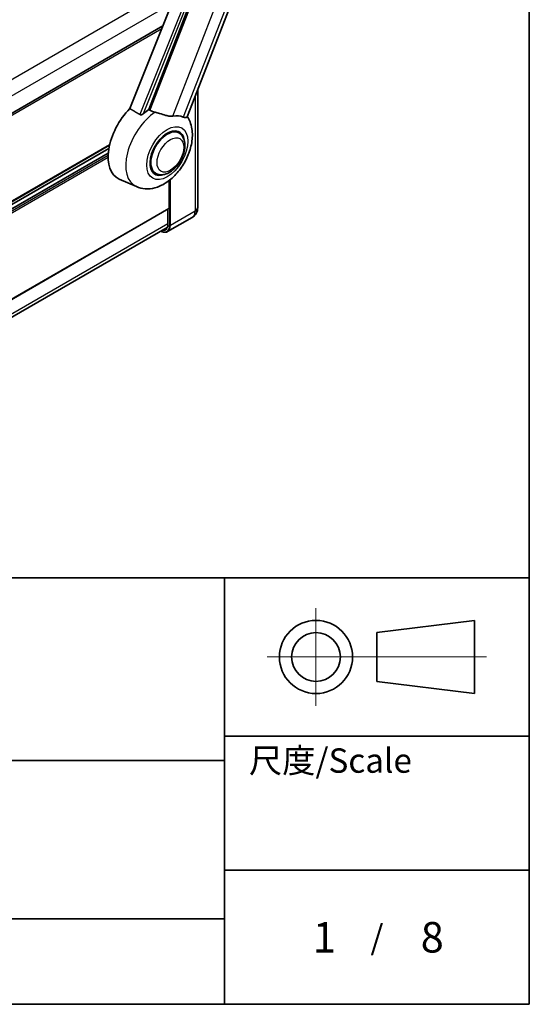
# Model space of a CAD drawing. Units: millimetres. Extents: x 0 to 10040, y -2 to 1686.
# Drawn here: x 2095 to 2346, y 0 to 485 of the extents above; entities that cross this region are included whole.
import ezdxf
from ezdxf.enums import TextEntityAlignment as Align

# ---------------------------------------------------------------- set-up
doc = ezdxf.new("R2010")
doc.units = ezdxf.units.MM
doc.header["$LTSCALE"] = 6
doc.linetypes.add('CHAIN', pattern=[0.3543, 0.2362, -0.0295, 0.0591, -0.0295])
for name, color, linetype, lineweight in [('Border (ISO)', 7, 'Continuous', 35), ('Title (ISO)', 7, 'Continuous', 35), ('Visible (ISO)', 7, 'Continuous', 35), ('Visible Narrow (ISO)', 7, 'Continuous', 25)]:
    doc.layers.add(name, color=color, linetype=linetype, lineweight=lineweight)
doc.styles.add('Note Text (TK)', font='txt')
doc.styles.add('文字スタイル67', font='arial.ttf')

# ---------------------------------------------------------------- blocks, each defined once
blk = doc.blocks.new('図面枠 tk図枠')
at = {"layer": 'Border (ISO)'}
for p in [(405.5, 289), (14.5, 8)]:
    blk.add_line(p, (405.5, 8), dxfattribs=at)
blk = doc.blocks.new('表題欄 tk表題欄')
at = {"layer": 'Title (ISO)'}
for p, q in [((74.709, 244.053), (255.709, 244.053)), ((230.709, 244.053), (230.709, 209.053)), ((255.709, 244.053), (255.709, 209.053)), ((243.209, 239.553), (251.209, 240.553)), ((251.209, 234.553), (251.209, 240.553)), ((243.209, 239.553), (243.209, 235.553)), ((243.209, 235.553), (251.209, 234.553)), ((230.709, 231.053), (255.709, 231.053)), ((74.709, 229.053), (230.709, 229.053)), ((230.709, 220.053), (255.709, 220.053)), ((149.709, 216.053), (230.709, 216.053)), ((255.709, 209.053), (74.709, 209.053))]:
    blk.add_line(p, q, dxfattribs=at)
at = {"layer": 'Title (ISO)', "color": 4, "linetype": 'CHAIN', "lineweight": 18, "ltscale": 8.88956}
blk.add_line((238.209, 241.553), (238.209, 233.553), dxfattribs=at)
at = {"layer": 'Title (ISO)', "color": 4, "linetype": 'CHAIN', "lineweight": 18, "ltscale": 20.001633}
blk.add_line((252.209, 237.553), (234.209, 237.553), dxfattribs=at)
at = {"layer": 'Title (ISO)'}
for radius in [3, 2]:
    blk.add_circle((238.209, 237.553), radius, dxfattribs=at)
at = {"layer": 'Title (ISO)', "color": 1, "insert": (232.709, 229.053), "char_height": 2, "attachment_point": 4, "line_spacing_factor": 1.5, "style": 'Note Text (TK)'}
blk.add_mtext('\\fＭＳ Ｐゴシック|b0|i0;\\H2.0000;尺度/Scale', dxfattribs=at)
at = {"layer": 'Title (ISO)', "color": 7, "insert": (243.209, 214.553), "char_height": 2, "attachment_point": 5, "line_spacing_factor": 1.5, "style": 'Note Text (TK)'}
blk.add_mtext('\\fＭＳ Ｐゴシック|b0|i0;\\H2.0000;/', dxfattribs=at)
at = {"layer": 'Title (ISO)', "color": 7}
for tag, p, height, style in [('<品名>_001', (157.567, 235.639), 2.5, 'Note Text (TK)'), ('<Title>_001', (157.493, 230.552), 2, '文字スタイル67'), ('<ページ_No.>_001', (237.949, 213.303), 2.5, 'Note Text (TK)'), ('<総ページ数>_001', (246.8, 213.303), 2.5, 'Note Text (TK)'), ('作成日_001', (175.625, 211.281), 2.5, 'Note Text (TK)')]:
    blk.add_attdef(tag, p, '', height=height, dxfattribs=dict(at, style=style))
at = {"layer": 'Title (ISO)', "color": 7, "style": 'Note Text (TK)'}
blk.add_attdef('<尺度>', text='', height=2.5, dxfattribs=at).set_placement((243.209, 223.553), align=Align.MIDDLE_CENTER)

msp = doc.modelspace()

# ---------------------------------------------------------------- linework, layer by layer
at = {"layer": 'Visible (ISO)'}
for p, q in [((2177.5483, 436.9129), (2244.4044, 609.2245)), ((2211.4187, 596.3189), (2149.3936, 440.9409)), ((2158.7187, 440.5575), (2217.6945, 592.5589)), ((2165.6555, 481.6782), (1923.655, 341.9592)), ((2182.7631, 450.3531), (2182.7631, 392.208)), ((2173.5201, 428.9609), (2171.7317, 429.9935)), ((2139.358, 422.9264), (1924.2267, 298.7202)), ((2139.0492, 421.3737), (1924.2267, 297.3459)), ((2138.7521, 419.0416), (1924.2267, 295.1853)), ((2162.0655, 409.1211), (2160.2771, 410.1536)), ((2152.6026, 402.5482), (2144.1481, 406.2898)), ((2168.757, 391.9853), (2168.757, 405.5729)), ((2168.6441, 391.7356), (1924.2267, 250.6211)), ((2168.0986, 391.4207), (2168.0986, 383.9688)), ((2180.1294, 387.4302), (2167.98, 380.4157)), ((1923.3275, 241.2777), (2167.756, 382.3986))]:
    msp.add_line(p, q, dxfattribs=at)
for centre, major_axis, start_param, end_param in [((2154.872, 426.5008), (-11.4545, -19.8399), 4.27198711, 6.34508866), ((2160.2718, 423.3833), (11.1205, 19.2613), 0.88431348, 1.05235894), ((2166.4429, 419.8204), (9.682, 16.7697), 0.04275891, 0.48083986), ((2167.7928, 419.041), (-6, -10.3923), 2.51814983, 6.90662813), ((2167.7928, 419.041), (-5.7273, -9.9199), 3.14159265, 6.28318531), ((2167.7928, 419.041), (-5.7273, -9.9199), 3.14159265, 6.28318531), ((2168.3714, 392.208), (0.2727, -0.4724), 0, 0.78539816)]:
    msp.add_ellipse(centre, major_axis=major_axis, ratio=0.57735027, start_param=start_param, end_param=end_param, dxfattribs=at)
for points in [[(2149.3936, 440.9409), (2151.8979, 439.4601), (2154.3656, 437.9993)], [(2159.2852, 440.2122), (2159.0022, 440.3847), (2158.7187, 440.5575)]]:
    msp.add_open_spline(points, degree=2, dxfattribs=at)
for points, knots in [([(2152.6026, 402.5482), (2153.9866, 401.9357), (2155.4622, 401.5922), (2158.5385, 401.3742), (2160.1249, 401.5614), (2163.4969, 402.4321), (2165.2278, 403.2326), (2168.7561, 405.4291), (2170.498, 406.9222), (2173.6538, 410.3389), (2175.0577, 412.2734), (2177.4015, 416.376), (2178.3458, 418.5397), (2179.6995, 423.0068), (2180.1068, 425.3105), (2180.1863, 429.8958), (2179.8833, 432.1938), (2178.6567, 435.3513), (2178.2005, 436.2588), (2177.6301, 437.1236)], [1.37090029, 1.37090029, 1.37090029, 1.37090029, 1.5828623, 1.5828623, 1.82473816, 1.82473816, 2.13352035, 2.13352035, 2.50692303, 2.50692303, 2.887684, 2.887684, 3.26403173, 3.26403173, 3.64498683, 3.64498683, 4.01639556, 4.01639556, 4.16922133, 4.16922133, 4.16922133, 4.16922133]), ([(2156.123, 438.5044), (2156.0018, 438.3964), (2155.8593, 438.2907), (2155.5201, 438.0909), (2155.3187, 438.0025), (2154.9892, 437.9177), (2154.8444, 437.897), (2154.6409, 437.9077), (2154.5752, 437.9181), (2154.4605, 437.9515), (2154.4103, 437.9729), (2154.3656, 437.9993)], [0.192845303, 0.192845303, 0.192845303, 0.192845303, 0.240507365, 0.240507365, 0.297130074, 0.297130074, 0.334079186, 0.334079186, 0.352553742, 0.352553742, 0.369009283, 0.369009283, 0.369009283, 0.369009283]), ([(2161.8927, 439.1889), (2161.8886, 439.1899), (2161.8844, 439.1909), (2160.9096, 439.4207), (2160.0108, 439.7699), (2159.2852, 440.2122)], [2.102258604, 2.102258604, 2.102258604, 2.102258604, 2.10340374, 2.10340374, 2.370180755, 2.370180755, 2.370180755, 2.370180755]), ([(2170.5488, 437.274), (2170.3665, 437.2349), (2170.1787, 437.2081), (2169.6845, 437.171), (2169.3737, 437.1783), (2168.4187, 437.2752), (2167.7515, 437.4358), (2166.0796, 437.9211), (2165.0303, 438.2878), (2163.2379, 438.8397), (2162.5594, 439.0325), (2161.8927, 439.1889)], [-5.27158626, -5.27158626, -5.27158626, -5.27158626, -5.18721863, -5.18721863, -5.05628435, -5.05628435, -4.79921142, -4.79921142, -4.44219969, -4.44219969, -4.22248819, -4.22248819, -4.22248819, -4.22248819]), ([(2177.5482, 436.9127), (2177.5341, 436.8764), (2177.5147, 436.8416), (2177.3645, 436.6411), (2177.1055, 436.5233), (2176.5776, 436.53), (2176.3864, 436.5605), (2176.0267, 436.6705), (2175.8682, 436.7336), (2175.7022, 436.8137)], [-7.96538497, -7.96538497, -7.96538497, -7.96538497, -7.917688575, -7.917688575, -7.676295197, -7.676295197, -7.560988477, -7.560988477, -7.477759094, -7.477759094, -7.477759094, -7.477759094]), ([(2162.0655, 409.1211), (2162.6982, 408.7558), (2163.4063, 408.5276), (2164.9148, 408.3416), (2165.7149, 408.408), (2167.4291, 408.8259), (2168.3361, 409.2326), (2170.1493, 410.3606), (2171.0476, 411.1117), (2172.6921, 412.8431), (2173.4381, 413.823), (2174.7159, 415.9108), (2175.2493, 417.017), (2176.0607, 419.2736), (2176.3376, 420.4237), (2176.5842, 422.6862), (2176.5523, 423.7995), (2176.1108, 425.8295), (2175.7208, 426.7609), (2174.6834, 428.1157), (2174.1406, 428.6027), (2173.5201, 428.9609)], [1.30899694, 1.30899694, 1.30899694, 1.30899694, 1.54898108, 1.54898108, 1.81321676, 1.81321676, 2.13318584, 2.13318584, 2.48503901, 2.48503901, 2.83543378, 2.83543378, 3.18255481, 3.18255481, 3.53168486, 3.53168486, 3.88468465, 3.88468465, 4.21520983, 4.21520983, 4.45058959, 4.45058959, 4.45058959, 4.45058959]), ([(2180.1294, 387.4302), (2180.5292, 387.661), (2180.8959, 387.9474), (2181.5213, 388.5802), (2181.7801, 388.9252), (2182.192, 389.6209), (2182.3461, 389.9714), (2182.5745, 390.6513), (2182.6493, 390.981), (2182.7436, 391.6136), (2182.7631, 391.9168), (2182.7631, 392.208)], [3.926990817, 3.926990817, 3.926990817, 3.926990817, 4.08407045, 4.08407045, 4.241150082, 4.241150082, 4.398229715, 4.398229715, 4.555309348, 4.555309348, 4.71238898, 4.71238898, 4.71238898, 4.71238898]), ([(2168.0986, 383.9688), (2168.0986, 383.748), (2168.0836, 383.5373), (2168.0247, 383.1421), (2167.9809, 382.9575), (2167.8672, 382.6192), (2167.7974, 382.4655), (2167.6352, 382.1916), (2167.5429, 382.0713), (2167.3386, 381.8646), (2167.2267, 381.7781), (2167.1053, 381.708)], [1.570796327, 1.570796327, 1.570796327, 1.570796327, 1.727875959, 1.727875959, 1.884955592, 1.884955592, 2.042035225, 2.042035225, 2.199114858, 2.199114858, 2.35619449, 2.35619449, 2.35619449, 2.35619449]), ([(2167.98, 380.4157), (2167.7943, 380.3085), (2167.5941, 380.2268), (2167.1727, 380.1165), (2166.9516, 380.088), (2166.4962, 380.083), (2166.2619, 380.1065), (2165.7858, 380.2027), (2165.544, 380.2755), (2165.1069, 380.4479), (2164.912, 380.5392), (2164.7176, 380.6444)], [2.35619449, 2.35619449, 2.35619449, 2.35619449, 2.513274123, 2.513274123, 2.670353756, 2.670353756, 2.827433388, 2.827433388, 2.984513021, 2.984513021, 3.110002899, 3.110002899, 3.110002899, 3.110002899])]:
    msp.add_open_spline(points, degree=3, knots=knots, dxfattribs=at)
at = {"layer": 'Visible Narrow (ISO)'}
for p, q in [((2226.3286, 613.0066), (2159.2852, 440.2122)), ((2170.5488, 437.274), (2235.1098, 603.6703)), ((2240.2632, 603.21), (2175.7022, 436.8137)), ((2216.2589, 593.0472), (2154.3656, 437.9993)), ((2156.123, 438.5044), (2217.6223, 592.5653)), ((2164.6194, 497.5966), (1919.7867, 356.2424)), ((2168.0907, 491.5843), (1923.4175, 350.3222)), ((2165.0977, 480.281), (1924.1585, 341.1747)), ((2181.485, 447.0591), (2181.485, 390.4265)), ((2139.4069, 423.1391), (1924.2267, 298.9047)), ((2138.7429, 418.9255), (1924.2267, 295.0746)), ((2138.6832, 417.8222), (1924.2267, 294.0057)), ((2138.674, 416.9262), (1924.2267, 293.115)), ((2168.9499, 405.7236), (2168.9499, 383.4121)), ((2169.3356, 383.4121), (2169.3356, 406.0342)), ((2168.757, 391.9853), (1924.2267, 250.8056)), ((2168.1785, 383.8574), (2168.1785, 391.4668)), ((2181.485, 390.4265), (2169.3356, 383.4121)), ((2168.0986, 384.2567), (1923.4553, 243.0118))]:
    msp.add_line(p, q, dxfattribs=at)
for centre, major_axis, start_param, end_param in [((2162.8637, 421.8868), (-10.9602, -18.9835), 3.98967557, 6.34508866), ((2176.8566, 393.0987), (3.2727, -5.6685), 0, 0.78539816), ((2178.3994, 392.208), (4.3636, 0), 5.49778714, 6.28318531), ((2164.5144, 385.9729), (3.1364, -5.4323), 5.56327508, 7.06858347), ((2164.3216, 386.0842), (2.7273, -4.7238), 5.8321585, 7.06858347), ((2164.7073, 386.0842), (3.2727, -5.6685), 0, 0.78539816), ((2168.3714, 383.9688), (-0.2727, 0), 0, 0.78539816), ((2169.1427, 383.5234), (0.2727, 0), 3.92699082, 5.49778714), ((2164.5144, 386.1956), (2.5909, -4.4876), 5.95730235, 6.28318531)]:
    msp.add_ellipse(centre, major_axis=major_axis, ratio=0.57735027, start_param=start_param, end_param=end_param, dxfattribs=at)
for centre, major_axis in [((2167.7928, 419.041), (-7.1565, -12.3954)), ((2169.3356, 418.1503), (-4.6364, -8.0304))]:
    msp.add_ellipse(centre, major_axis=major_axis, ratio=0.57735027, dxfattribs=at)

# ---------------------------------------------------------------- block references
at = {"xscale": 6, "yscale": 6, "zscale": 6}
msp.add_blockref('図面枠 tk図枠', (-87, -48), dxfattribs=at)
ref = msp.add_blockref('表題欄 tk表題欄', (811.7471, -1254.3164), dxfattribs=dict(xscale=6, yscale=6, zscale=6))
ref.add_attrib('<ページ_No.>_001', '1', (2239.4403, 25.5), dxfattribs={"layer": 'Title (ISO)', "color": 7, "height": 15, "style": 'Note Text (TK)'})
ref.add_attrib('<総ページ数>_001', '8', (2292.5455, 25.5), dxfattribs={"layer": 'Title (ISO)', "color": 7, "height": 15, "style": 'Note Text (TK)'})

doc.saveas('drawing.dxf')
